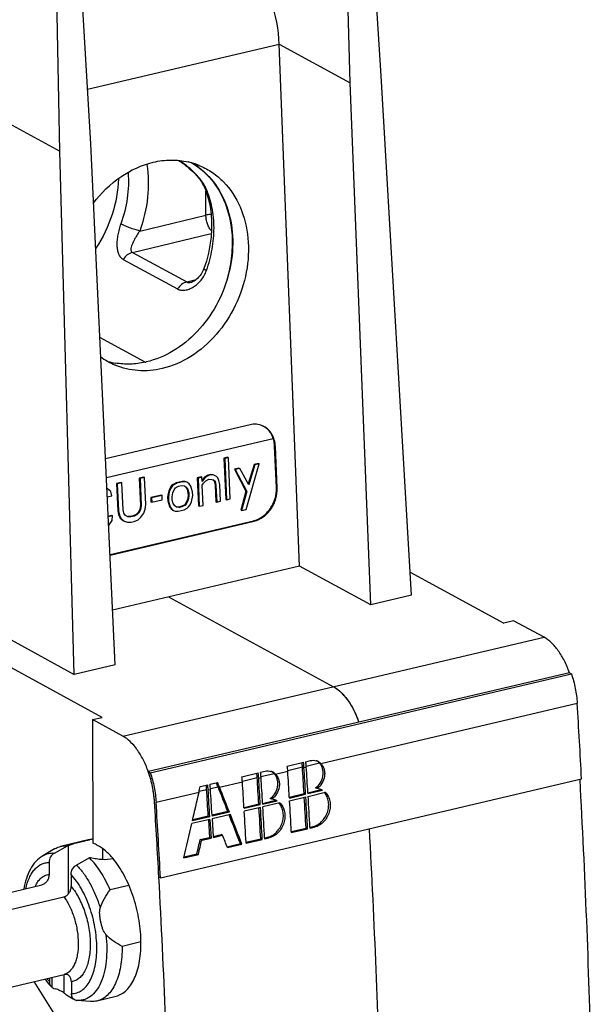
# Model space of a CAD drawing. Units: millimetres. Extents: x -18 to 542, y -19 to 343.
# Drawn here: x 30 to 40, y 44 to 61 of the extents above; entities that cross this region are included whole.
import ezdxf

# ---------------------------------------------------------------- set-up
doc = ezdxf.new("R2010")
doc.units = ezdxf.units.MM
doc.header["$LTSCALE"] = 23.1
doc.layers.get('0').update_dxf_attribs({"linetype": 'CONTINUOUS'})
for name, color, linetype in [('03_AXES', 7, 'CONTINUOUS'), ('08_DRAFTS', 7, 'CONTINUOUS'), ('09_ROUNDS', 7, 'CONTINUOUS'), ('10_CHAMFER', 7, 'CONTINUOUS'), ('15_THREADS', 7, 'CONTINUOUS'), ('ACHSEN', 7, 'CONTINUOUS')]:
    doc.layers.add(name, color=color, linetype=linetype)

msp = doc.modelspace()

# ---------------------------------------------------------------- linework, layer by layer
at = {"color": 7, "linetype": 'Continuous'}
for p, q in [((36.037, 59.959), (35.955, 62.902)), ((31.545, 58.904), (31.374, 61.826)), ((31.49, 59.851), (34.805, 60.63)), ((34.804, 60.63), (36.037, 59.959)), ((35.16, 51.596), (34.805, 60.63)), ((36.391, 50.925), (36.037, 59.959)), ((31.968, 49.887), (31.545, 58.904)), ((34.302, 54.041), (31.801, 53.453)), ((34.705, 53.8), (31.817, 53.122)), ((33.916, 53.478), (33.851, 53.462)), ((33.851, 53.462), (33.881, 52.748)), ((33.851, 53.462), (33.864, 53.457)), ((33.93, 53.472), (33.864, 53.457)), ((33.864, 53.457), (33.895, 52.742)), ((33.916, 53.478), (33.93, 53.472)), ((33.96, 52.758), (33.93, 53.472)), ((34.233, 52.576), (34.463, 53.367)), ((34.371, 53.354), (34.271, 53.02)), ((34.45, 53.373), (34.371, 53.354)), ((34.371, 53.354), (34.385, 53.349)), ((34.463, 53.367), (34.385, 53.349)), ((34.45, 53.373), (34.463, 53.367)), ((34.109, 53.293), (34.031, 53.274)), ((34.031, 53.274), (34.232, 52.892)), ((34.031, 53.274), (34.044, 53.269)), ((34.123, 53.287), (34.044, 53.269)), ((34.044, 53.269), (34.246, 52.886)), ((34.109, 53.293), (34.123, 53.287)), ((34.28, 53.002), (34.123, 53.287)), ((34.385, 53.349), (34.28, 53.002)), ((32.07, 53.044), (31.992, 53.026)), ((31.992, 53.026), (32.012, 52.554)), ((31.992, 53.026), (32.005, 53.02)), ((32.084, 53.038), (32.005, 53.02)), ((32.005, 53.02), (32.025, 52.549)), ((32.07, 53.044), (32.084, 53.038)), ((32.104, 52.567), (32.084, 53.038)), ((32.463, 53.137), (32.384, 53.118)), ((32.384, 53.118), (32.405, 52.647)), ((32.384, 53.118), (32.398, 53.112)), ((32.476, 53.131), (32.398, 53.112)), ((32.398, 53.112), (32.418, 52.641)), ((32.463, 53.137), (32.476, 53.131)), ((32.497, 52.659), (32.476, 53.131)), ((32.971, 53.01), (32.945, 52.989)), ((33.023, 53.038), (32.971, 53.01)), ((32.971, 53.01), (32.984, 53.004)), ((33.036, 53.032), (32.984, 53.004)), ((33.127, 53.062), (33.023, 53.038)), ((33.023, 53.038), (33.036, 53.032)), ((33.141, 53.056), (33.036, 53.032)), ((33.127, 53.062), (33.141, 53.056)), ((33.18, 53.059), (33.127, 53.062)), ((33.194, 53.054), (33.141, 53.056)), ((33.221, 53.044), (33.194, 53.054)), ((33.248, 53.02), (33.221, 53.044)), ((33.276, 52.981), (33.248, 53.02)), ((33.455, 53.139), (33.389, 53.124)), ((33.389, 53.124), (33.41, 52.637)), ((33.389, 53.124), (33.403, 53.118)), ((33.468, 53.133), (33.403, 53.118)), ((33.403, 53.118), (33.424, 52.631)), ((33.455, 53.139), (33.468, 53.133)), ((33.471, 53.057), (33.468, 53.133)), ((33.483, 53.1), (33.47, 53.082)), ((33.496, 53.094), (33.471, 53.057)), ((33.474, 52.996), (33.499, 53.033)), ((33.521, 53.139), (33.483, 53.1)), ((33.483, 53.1), (33.496, 53.094)), ((33.534, 53.133), (33.496, 53.094)), ((33.499, 53.033), (33.537, 53.073)), ((33.572, 53.167), (33.521, 53.139)), ((33.521, 53.139), (33.534, 53.133)), ((33.586, 53.161), (33.534, 53.133)), ((33.537, 53.073), (33.589, 53.1)), ((33.625, 53.179), (33.572, 53.167)), ((33.572, 53.167), (33.586, 53.161)), ((33.638, 53.173), (33.586, 53.161)), ((33.589, 53.1), (33.642, 53.097)), ((33.625, 53.179), (33.638, 53.173)), ((33.665, 53.173), (33.625, 53.179)), ((33.678, 53.167), (33.638, 53.173)), ((33.642, 53.097), (33.668, 53.088)), ((33.665, 53.085), (33.682, 53.07)), ((33.668, 53.088), (33.696, 53.064)), ((33.719, 53.146), (33.678, 53.167)), ((33.682, 53.07), (33.699, 52.997)), ((33.696, 53.064), (33.712, 52.991)), ((33.746, 53.122), (33.719, 53.146)), ((33.761, 53.079), (33.746, 53.122)), ((33.778, 53.006), (33.761, 53.079)), ((31.837, 52.934), (31.825, 52.938)), ((31.892, 52.886), (31.837, 52.934)), ((31.908, 52.813), (31.892, 52.886)), ((32.885, 52.852), (32.875, 52.788)), ((32.896, 52.9), (32.885, 52.852)), ((32.885, 52.852), (32.899, 52.846)), ((32.899, 52.846), (32.888, 52.782)), ((32.92, 52.952), (32.896, 52.9)), ((32.896, 52.9), (32.91, 52.895)), ((32.91, 52.895), (32.899, 52.846)), ((32.934, 52.946), (32.91, 52.895)), ((32.945, 52.989), (32.92, 52.952)), ((32.92, 52.952), (32.934, 52.946)), ((32.959, 52.983), (32.934, 52.946)), ((32.945, 52.989), (32.959, 52.983)), ((32.954, 52.797), (32.964, 52.861)), ((32.984, 53.004), (32.959, 52.983)), ((32.964, 52.861), (32.988, 52.913)), ((32.988, 52.913), (33.013, 52.95)), ((33.013, 52.95), (33.065, 52.977)), ((33.065, 52.977), (33.117, 52.989)), ((33.117, 52.989), (33.17, 52.987)), ((33.167, 52.983), (33.184, 52.968)), ((33.17, 52.987), (33.198, 52.962)), ((33.184, 52.968), (33.212, 52.929)), ((33.198, 52.962), (33.226, 52.923)), ((33.212, 52.929), (33.228, 52.871)), ((33.212, 52.929), (33.226, 52.923)), ((33.226, 52.923), (33.242, 52.865)), ((33.228, 52.871), (33.231, 52.81)), ((33.228, 52.871), (33.242, 52.865)), ((33.242, 52.865), (33.244, 52.804)), ((33.291, 52.938), (33.276, 52.981)), ((33.307, 52.88), (33.291, 52.938)), ((33.31, 52.82), (33.307, 52.88)), ((33.489, 52.647), (33.474, 52.996)), ((33.699, 52.997), (33.711, 52.708)), ((33.699, 52.997), (33.712, 52.991)), ((33.712, 52.991), (33.725, 52.702)), ((33.79, 52.718), (33.778, 53.006)), ((34.232, 52.892), (34.141, 52.563)), ((34.246, 52.886), (34.154, 52.557)), ((34.232, 52.892), (34.246, 52.886)), ((31.83, 52.795), (31.908, 52.813)), ((32.767, 52.824), (32.584, 52.781)), ((32.584, 52.781), (32.587, 52.705)), ((32.584, 52.781), (32.598, 52.775)), ((32.587, 52.705), (32.601, 52.699)), ((32.781, 52.818), (32.598, 52.775)), ((32.598, 52.775), (32.601, 52.699)), ((32.601, 52.699), (32.784, 52.742)), ((32.767, 52.824), (32.781, 52.818)), ((32.784, 52.742), (32.781, 52.818)), ((32.875, 52.788), (32.877, 52.727)), ((32.875, 52.788), (32.888, 52.782)), ((32.877, 52.727), (32.908, 52.627)), ((32.877, 52.727), (32.891, 52.721)), ((32.888, 52.782), (32.891, 52.721)), ((32.891, 52.721), (32.922, 52.621)), ((32.956, 52.737), (32.954, 52.797)), ((32.972, 52.679), (32.956, 52.737)), ((33, 52.639), (32.972, 52.679)), ((33.196, 52.694), (33.171, 52.658)), ((33.21, 52.689), (33.185, 52.652)), ((33.22, 52.746), (33.196, 52.694)), ((33.196, 52.694), (33.21, 52.689)), ((33.234, 52.74), (33.21, 52.689)), ((33.231, 52.81), (33.22, 52.746)), ((33.22, 52.746), (33.234, 52.74)), ((33.231, 52.81), (33.244, 52.804)), ((33.244, 52.804), (33.234, 52.74)), ((33.264, 52.655), (33.288, 52.707)), ((33.288, 52.707), (33.31, 52.82)), ((33.711, 52.708), (33.725, 52.702)), ((33.725, 52.702), (33.79, 52.718)), ((33.881, 52.748), (33.895, 52.742)), ((33.895, 52.742), (33.96, 52.758)), ((32.012, 52.554), (32.028, 52.482)), ((32.012, 52.554), (32.025, 52.549)), ((32.025, 52.549), (32.042, 52.476)), ((32.12, 52.509), (32.104, 52.567)), ((32.148, 52.47), (32.12, 52.509)), ((32.37, 52.531), (32.332, 52.491)), ((32.383, 52.525), (32.346, 52.486)), ((32.394, 52.583), (32.37, 52.531)), ((32.37, 52.531), (32.383, 52.525)), ((32.408, 52.577), (32.383, 52.525)), ((32.405, 52.647), (32.394, 52.583)), ((32.394, 52.583), (32.408, 52.577)), ((32.405, 52.647), (32.418, 52.641)), ((32.418, 52.641), (32.408, 52.577)), ((32.414, 52.44), (32.463, 52.513)), ((32.463, 52.513), (32.487, 52.58)), ((32.487, 52.58), (32.497, 52.659)), ((32.908, 52.627), (32.936, 52.587)), ((32.908, 52.627), (32.922, 52.621)), ((32.922, 52.621), (32.95, 52.582)), ((32.936, 52.587), (32.964, 52.563)), ((32.936, 52.587), (32.95, 52.582)), ((32.95, 52.582), (32.977, 52.557)), ((32.977, 52.557), (33.004, 52.548)), ((33.028, 52.615), (33, 52.639)), ((33.004, 52.548), (33.057, 52.545)), ((33.067, 52.618), (33.028, 52.62)), ((33.081, 52.612), (33.028, 52.615)), ((33.057, 52.545), (33.162, 52.57)), ((33.119, 52.63), (33.067, 52.618)), ((33.067, 52.618), (33.081, 52.612)), ((33.133, 52.625), (33.081, 52.612)), ((33.171, 52.658), (33.119, 52.63)), ((33.119, 52.63), (33.133, 52.625)), ((33.185, 52.652), (33.133, 52.625)), ((33.162, 52.57), (33.214, 52.597)), ((33.171, 52.658), (33.185, 52.652)), ((33.214, 52.597), (33.239, 52.619)), ((33.239, 52.619), (33.264, 52.655)), ((33.41, 52.637), (33.424, 52.631)), ((33.424, 52.631), (33.489, 52.647)), ((34.141, 52.563), (34.154, 52.557)), ((34.154, 52.557), (34.233, 52.576)), ((31.91, 52.469), (31.848, 52.455)), ((31.923, 52.463), (31.848, 52.446)), ((31.864, 52.311), (31.913, 52.384)), ((31.91, 52.469), (31.923, 52.463)), ((31.913, 52.384), (31.923, 52.463)), ((32.028, 52.482), (32.057, 52.427)), ((32.028, 52.482), (32.042, 52.476)), ((32.042, 52.476), (32.071, 52.421)), ((32.057, 52.427), (32.112, 52.378)), ((32.057, 52.427), (32.071, 52.421)), ((32.071, 52.421), (32.126, 52.373)), ((32.126, 52.373), (32.179, 52.354)), ((32.188, 52.449), (32.148, 52.47)), ((32.179, 52.354), (32.245, 52.355)), ((32.241, 52.446), (32.188, 52.449)), ((32.228, 52.452), (32.189, 52.454)), ((32.28, 52.464), (32.228, 52.452)), ((32.228, 52.452), (32.241, 52.446)), ((32.294, 52.458), (32.241, 52.446)), ((32.245, 52.355), (32.298, 52.367)), ((32.332, 52.491), (32.28, 52.464)), ((32.28, 52.464), (32.294, 52.458)), ((32.346, 52.486), (32.294, 52.458)), ((32.298, 52.367), (32.363, 52.398)), ((32.332, 52.491), (32.346, 52.486)), ((32.363, 52.398), (32.414, 52.44)), ((31.855, 52.304), (31.864, 52.311)), ((35.16, 51.596), (31.924, 50.835)), ((36.391, 50.925), (35.16, 51.596)), ((37.076, 51.492), (38.696, 50.61)), ((31.742, 48.977), (27.934, 51.049)), ((37.099, 51.092), (36.391, 50.925)), ((31.968, 49.887), (31.26, 49.72)), ((39.831, 49.75), (32.542, 48.038)), ((32.575, 48.019), (39.865, 49.732)), ((39.831, 49.75), (39.865, 49.732)), ((35.528, 48.178), (39.965, 49.221)), ((31.574, 48.937), (31.742, 48.977)), ((32.103, 48.65), (31.574, 48.937)), ((32.542, 48.038), (32.575, 48.019)), ((32.752, 46.198), (40.042, 47.91)), ((31.524, 46.861), (31.023, 46.743)), ((31.157, 46.755), (31.142, 46.751)), ((30.919, 46.701), (30.714, 46.58)), ((31.539, 46.547), (31.524, 46.543)), ((32.752, 46.198), (32.725, 46.213)), ((32.207, 46.066), (31.88, 45.989)), ((32.414, 45.088), (32.088, 45.012)), ((31.54, 44.058), (31.303, 44.076)), ((31.985, 44.145), (31.652, 44.066))]:
    msp.add_line(p, q, dxfattribs=at)
for centre, radius, start, end in [((34.391, 53.726), 0.324, 66.986, 67.4864), ((-133.795, 38.459), 174.093, 3.11186, 3.54392), ((-140.823, 36.774), 173.804, 3.11314, 3.54428), ((-141.084, 36.747), 174.093, 3.11186, 3.54392), ((32.311, 43.067), 3.871, 100.8755, 101.7259), ((30.734, 45.748), 1.122, 44.8296, 45.1893)]:
    msp.add_arc(centre, radius, start, end, dxfattribs=at)
for centre, major_axis, ratio, start_param, end_param in [((34.258, 60.927), (-0.211, 0.978), 0.515225, -1.988091, -0.417294), ((34.303, 53.572), (0.237, 0.441), 0.782785, 5.607266, 6.355588)]:
    msp.add_ellipse(centre, major_axis=major_axis, ratio=ratio, start_param=start_param, end_param=end_param, dxfattribs=at)
for points, knots in [([(34.515, 54.026), (34.482, 54.039), (34.411, 54.056), (34.338, 54.049), (34.302, 54.041)], [0, 0, 0, 0, 0.491386, 1, 1, 1, 1]), ([(34.741, 53.663), (34.738, 53.74), (34.707, 53.856), (34.611, 53.972), (34.55, 54.011), (34.518, 54.025)], [0, 0, 0, 0, 0.521999, 0.764913, 1, 1, 1, 1]), ([(34.728, 53.669), (34.727, 53.68), (34.724, 53.724), (34.715, 53.769), (34.705, 53.8)], [0, 0, 0, 0, 0.255469, 1, 1, 1, 1]), ([(39.865, 49.732), (39.893, 49.649), (39.937, 49.48), (39.96, 49.307), (39.965, 49.221)], [0, 0, 0, 0, 0.503354, 1, 1, 1, 1]), ([(32.649, 47.518), (32.643, 47.606), (32.619, 47.782), (32.572, 47.954), (32.542, 48.038)], [0, 0, 0, 0, 0.497286, 1, 1, 1, 1]), ([(32.575, 48.019), (32.603, 47.936), (32.648, 47.768), (32.671, 47.595), (32.676, 47.508)], [0, 0, 0, 0, 0.503354, 1, 1, 1, 1]), ([(30.919, 46.701), (30.927, 46.706), (30.96, 46.724), (30.996, 46.737), (31.023, 46.743)], [0, 0, 0, 0, 0.254202, 1, 1, 1, 1]), ([(31.023, 46.743), (31.032, 46.746), (31.072, 46.753), (31.112, 46.754), (31.142, 46.751)], [0, 0, 0, 0, 0.247338, 1, 1, 1, 1]), ([(31.157, 46.755), (31.163, 46.76), (31.178, 46.768), (31.206, 46.779), (31.242, 46.791), (31.287, 46.803), (31.338, 46.815), (31.418, 46.834), (31.481, 46.848), (31.525, 46.857)], [0, 0, 0, 0, 0.057103, 0.13514, 0.234876, 0.355599, 0.495554, 0.652024, 1, 1, 1, 1]), ([(31.88, 45.989), (31.835, 46.096), (31.757, 46.247), (31.632, 46.426), (31.564, 46.503), (31.529, 46.538)], [0, 0, 0, 0, 0.530905, 0.774435, 1, 1, 1, 1]), ([(31.931, 46.53), (31.87, 46.514), (31.771, 46.508), (31.64, 46.524), (31.573, 46.538), (31.539, 46.547)], [0, 0, 0, 0, 0.479887, 0.738835, 1, 1, 1, 1]), ([(32.088, 45.012), (32.088, 44.951), (32.085, 44.833), (32.064, 44.664), (32.028, 44.51), (31.978, 44.374), (31.914, 44.259), (31.838, 44.167), (31.751, 44.1), (31.685, 44.074), (31.652, 44.066)], [0, 0, 0, 0, 0.163187, 0.316742, 0.458986, 0.58887, 0.706202, 0.81195, 0.908543, 1, 1, 1, 1]), ([(31.652, 44.066), (31.643, 44.064), (31.606, 44.057), (31.568, 44.056), (31.54, 44.058)], [0, 0, 0, 0, 0.247607, 1, 1, 1, 1])]:
    msp.add_open_spline(points, degree=3, knots=knots, dxfattribs=at)
at = {"layer": '03_AXES', "color": 7, "linetype": 'Continuous'}
for p, q in [((32.489, 55.127), (31.702, 55.555)), ((34.758, 52.954), (34.728, 53.669)), ((34.741, 53.663), (34.728, 53.669)), ((34.772, 52.948), (34.741, 53.663)), ((34.772, 52.948), (34.758, 52.954)), ((31.879, 51.796), (34.36, 52.379)), ((31.879, 51.787), (34.374, 52.373)), ((34.374, 52.373), (34.36, 52.379)), ((38.864, 50.65), (38.696, 50.61)), ((39.392, 50.362), (38.864, 50.65))]:
    msp.add_line(p, q, dxfattribs=at)
msp.add_ellipse((32.427, 56.909), major_axis=(0.726, 1.733), ratio=0.80544, start_param=4.840379, end_param=6.182925, dxfattribs=at)
for points, knots in [([(34.36, 52.379), (34.417, 52.392), (34.529, 52.447), (34.66, 52.584), (34.744, 52.76), (34.761, 52.89), (34.758, 52.954)], [0, 0, 0, 0, 0.233529, 0.484939, 0.744883, 1, 1, 1, 1]), ([(34.374, 52.373), (34.43, 52.387), (34.543, 52.441), (34.674, 52.579), (34.757, 52.754), (34.775, 52.884), (34.772, 52.948)], [0, 0, 0, 0, 0.233518, 0.484936, 0.744895, 1, 1, 1, 1])]:
    msp.add_open_spline(points, degree=3, knots=knots, dxfattribs=at)
at = {"layer": '08_DRAFTS', "color": 7, "linetype": 'Continuous'}
for p, q in [((36.573, 60.085), (36.379, 63.002)), ((31.009, 58.778), (30.951, 61.726)), ((37.099, 51.092), (36.573, 60.085)), ((31.26, 49.72), (31.009, 58.778)), ((31.574, 48.937), (31.581, 46.798)), ((31.108, 43.535), (30.568, 44.403))]:
    msp.add_line(p, q, dxfattribs=at)
for points, knots in [([(31.663, 46.761), (31.656, 46.765), (31.63, 46.779), (31.602, 46.791), (31.581, 46.798)], [0, 0, 0, 0, 0.25741, 1, 1, 1, 1]), ([(31.931, 46.531), (31.891, 46.579), (31.809, 46.665), (31.712, 46.735), (31.663, 46.761)], [0, 0, 0, 0, 0.531514, 1, 1, 1, 1]), ([(31.984, 44.151), (32.017, 44.159), (32.083, 44.186), (32.171, 44.255), (32.247, 44.349), (32.31, 44.468), (32.359, 44.607), (32.394, 44.764), (32.413, 44.937), (32.418, 45.187), (32.383, 45.511), (32.3, 45.83), (32.207, 46.074), (32.125, 46.243), (32.035, 46.396), (31.966, 46.488), (31.931, 46.531)], [0, 0, 0, 0, 0.038831, 0.079969, 0.125129, 0.175321, 0.230918, 0.291797, 0.357466, 0.427162, 0.574583, 0.725279, 0.79894, 0.869926, 0.937226, 1, 1, 1, 1])]:
    msp.add_open_spline(points, degree=3, knots=knots, dxfattribs=at)
at = {"layer": '09_ROUNDS', "color": 7, "linetype": 'Continuous'}
for p, q in [((29.915, 59.374), (31.009, 58.778)), ((33.081, 58.604), (33.071, 58.609)), ((33.538, 57.672), (33.537, 58.088)), ((32.392, 57.396), (33.538, 57.672)), ((32.266, 57.025), (33.632, 57.353)), ((32.266, 57.025), (33.206, 56.514)), ((32.107, 56.904), (33.047, 56.393)), ((33.206, 56.514), (33.37, 56.555)), ((33.294, 56.512), (33.294, 56.512)), ((32.889, 51.062), (35.748, 49.506)), ((30.165, 50.316), (31.26, 49.72)), ((32.103, 48.65), (39.392, 50.362)), ((34.954, 48.058), (35.21, 48.118)), ((35.276, 48.134), (35.502, 48.187)), ((34.17, 47.874), (34.425, 47.934)), ((34.491, 47.95), (34.718, 48.003)), ((33.423, 47.699), (33.551, 47.729)), ((33.617, 47.744), (33.749, 47.775)), ((32.648, 47.517), (32.648, 47.518)), ((32.648, 47.517), (32.649, 47.517)), ((30.916, 46.628), (31.142, 46.751)), ((31.16, 45.922), (31.157, 46.755)), ((31.524, 46.543), (31.298, 46.42)), ((31.757, 46.513), (31.756, 46.7)), ((30.823, 46.465), (30.824, 46.259)), ((31.206, 46.257), (31.206, 46.051)), ((29.55, 45.807), (30.699, 46.076)), ((30.705, 46.078), (30.699, 46.076)), ((29.932, 45.599), (31.081, 45.869)), ((30.109, 44.295), (31.085, 44.524)), ((31.085, 44.203), (31.084, 44.524)), ((30.83, 44.464), (30.83, 44.403)), ((30.877, 44.3), (30.877, 44.475)), ((31.211, 44.401), (31.212, 44.195)), ((30.863, 44.312), (30.877, 44.3))]:
    msp.add_line(p, q, dxfattribs=at)
for points in [[(33.081, 58.604), (33.089, 58.6), (33.103, 58.591), (33.12, 58.58), (33.14, 58.567), (33.162, 58.551), (33.187, 58.532), (33.215, 58.511), (33.245, 58.485), (33.279, 58.456), (33.313, 58.424), (33.348, 58.389), (33.382, 58.352), (33.412, 58.316), (33.439, 58.28), (33.462, 58.246), (33.482, 58.215), (33.497, 58.186), (33.506, 58.167)], [(33.506, 58.167), (33.547, 58.061), (33.583, 57.943), (33.61, 57.82), (33.628, 57.693), (33.637, 57.561), (33.637, 57.427), (33.628, 57.291), (33.609, 57.153), (33.582, 57.014), (33.546, 56.876), (33.504, 56.748)], [(33.504, 56.748), (33.492, 56.717), (33.474, 56.681), (33.455, 56.649), (33.434, 56.62), (33.412, 56.595), (33.392, 56.574), (33.372, 56.556), (33.353, 56.542), (33.335, 56.53), (33.32, 56.522), (33.307, 56.516), (33.298, 56.513), (33.294, 56.512)]]:
    msp.add_lwpolyline(points, dxfattribs=at)
for centre, radius, start, end in [((33.154, 58.739), 0.154, 237.8788, 241.4407), ((32.509, 57.693), 1.082, 57.6714, 57.8925), ((30.79, 47.414), 1.859, 19.586, 19.9264), ((30.769, 47.407), 1.881, 18.4585, 19.5846), ((30.717, 47.39), 1.935, 15.1577, 18.4467), ((30.693, 47.384), 1.961, 13.3334, 15.1603), ((-128.725, 38.723), 168.989, 1.46099, 3.11415), ((30.7, 47.385), 1.953, 9.8023, 13.3399), ((30.733, 47.391), 1.919, 8.2777, 9.8013), ((30.817, 47.402), 1.835, 4.2598, 8.3089), ((30.89, 47.408), 1.762, 3.5951, 4.2478), ((-140.824, 36.774), 173.805, 3.11291, 3.54366), ((-132.37, 37.867), 168.989, 1.46099, 3.11415), ((-136.027, 37.01), 169.002, 1.46101, 3.12128), ((31.635, 45.144), 1.094, 219.1987, 222.6385), ((31.339, 44.558), 0.484, 265.3342, 265.7192)]:
    msp.add_arc(centre, radius, start, end, dxfattribs=at)
for points, knots in [([(32.517, 58.549), (32.546, 58.361), (32.551, 57.967), (32.46, 57.584), (32.392, 57.396)], [0, 0, 0, 0, 0.487667, 1, 1, 1, 1]), ([(33.52, 58.175), (33.495, 58.221), (33.434, 58.308), (33.325, 58.424), (33.209, 58.525), (33.128, 58.583), (33.088, 58.608)], [0, 0, 0, 0, 0.251266, 0.515818, 0.773743, 1, 1, 1, 1]), ([(32.192, 58.404), (32.203, 58.258), (32.192, 57.956), (32.117, 57.664), (32.065, 57.52)], [0, 0, 0, 0, 0.490051, 1, 1, 1, 1]), ([(33.506, 58.167), (33.509, 58.159), (33.52, 58.144), (33.535, 58.133), (33.543, 58.128)], [0, 0, 0, 0, 0.479244, 1, 1, 1, 1]), ([(33.543, 58.128), (33.542, 58.132), (33.534, 58.148), (33.526, 58.164), (33.52, 58.175)], [0, 0, 0, 0, 0.244316, 1, 1, 1, 1]), ([(33.548, 56.713), (33.591, 56.834), (33.656, 57.077), (33.69, 57.447), (33.656, 57.802), (33.588, 58.025), (33.543, 58.128)], [0, 0, 0, 0, 0.264571, 0.521107, 0.766689, 1, 1, 1, 1]), ([(33.628, 57.684), (33.62, 57.684), (33.59, 57.681), (33.56, 57.677), (33.538, 57.672)], [0, 0, 0, 0, 0.26135, 1, 1, 1, 1]), ([(33.635, 57.397), (33.62, 57.413), (33.593, 57.452), (33.563, 57.52), (33.544, 57.594), (33.538, 57.646), (33.538, 57.672)], [0, 0, 0, 0, 0.222998, 0.47593, 0.741489, 1, 1, 1, 1]), ([(32.065, 57.52), (32.054, 57.489), (32.034, 57.426), (32.013, 57.331), (31.999, 57.239), (31.996, 57.151), (32.003, 57.071), (32.022, 57), (32.056, 56.941), (32.089, 56.914), (32.107, 56.904)], [0, 0, 0, 0, 0.150704, 0.299567, 0.442225, 0.575574, 0.697561, 0.807373, 0.906474, 1, 1, 1, 1]), ([(32.392, 57.396), (32.364, 57.404), (32.305, 57.421), (32.218, 57.452), (32.137, 57.485), (32.087, 57.508), (32.065, 57.52)], [0, 0, 0, 0, 0.249206, 0.525945, 0.789171, 1, 1, 1, 1]), ([(32.392, 57.396), (32.38, 57.379), (32.357, 57.344), (32.325, 57.291), (32.297, 57.24), (32.272, 57.189), (32.252, 57.142), (32.241, 57.103), (32.239, 57.073), (32.242, 57.054), (32.25, 57.036), (32.261, 57.028), (32.266, 57.025)], [0, 0, 0, 0, 0.151729, 0.299424, 0.44131, 0.575807, 0.700925, 0.813607, 0.864193, 0.910702, 0.954616, 1, 1, 1, 1]), ([(32.266, 57.025), (32.234, 57.018), (32.172, 56.986), (32.126, 56.934), (32.107, 56.904)], [0, 0, 0, 0, 0.480505, 1, 1, 1, 1]), ([(33.047, 56.393), (33.066, 56.382), (33.108, 56.369), (33.178, 56.37), (33.251, 56.39), (33.324, 56.427), (33.393, 56.479), (33.479, 56.569), (33.526, 56.653), (33.548, 56.713)], [0, 0, 0, 0, 0.095907, 0.199978, 0.314166, 0.437822, 0.569584, 0.708178, 1, 1, 1, 1]), ([(33.504, 56.748), (33.504, 56.746), (33.505, 56.742), (33.509, 56.738), (33.514, 56.734), (33.52, 56.73), (33.532, 56.722), (33.541, 56.717), (33.548, 56.713)], [0, 0, 0, 0, 0.103465, 0.188398, 0.299136, 0.436156, 0.599184, 1, 1, 1, 1]), ([(33.206, 56.514), (33.174, 56.506), (33.112, 56.474), (33.066, 56.422), (33.047, 56.393)], [0, 0, 0, 0, 0.480505, 1, 1, 1, 1]), ([(33.206, 56.514), (33.218, 56.507), (33.24, 56.504), (33.269, 56.507), (33.286, 56.51), (33.294, 56.512)], [0, 0, 0, 0, 0.449522, 0.715607, 1, 1, 1, 1]), ([(39.83, 49.75), (39.806, 49.82), (39.75, 49.952), (39.646, 50.127), (39.529, 50.267), (39.438, 50.337), (39.392, 50.362)], [0, 0, 0, 0, 0.289789, 0.55785, 0.795912, 1, 1, 1, 1]), ([(35.748, 49.506), (35.793, 49.481), (35.884, 49.411), (36.001, 49.271), (36.105, 49.095), (36.161, 48.964), (36.186, 48.894)], [0, 0, 0, 0, 0.204075, 0.442146, 0.71021, 1, 1, 1, 1]), ([(35.748, 49.506), (35.755, 49.502), (35.783, 49.486), (35.81, 49.467), (35.829, 49.451)], [0, 0, 0, 0, 0.239857, 1, 1, 1, 1]), ([(35.829, 49.451), (35.867, 49.421), (35.939, 49.349), (36.034, 49.219), (36.118, 49.065), (36.165, 48.953), (36.186, 48.894)], [0, 0, 0, 0, 0.214937, 0.456307, 0.720029, 1, 1, 1, 1]), ([(32.537, 48.048), (32.512, 48.117), (32.457, 48.246), (32.353, 48.419), (32.237, 48.556), (32.148, 48.625), (32.103, 48.65)], [0, 0, 0, 0, 0.289748, 0.557633, 0.795658, 1, 1, 1, 1]), ([(30.714, 46.58), (30.67, 46.553), (30.587, 46.484), (30.493, 46.348), (30.425, 46.185), (30.396, 46.066), (30.386, 46.004)], [0, 0, 0, 0, 0.227184, 0.465717, 0.722096, 1, 1, 1, 1]), ([(30.714, 46.58), (30.745, 46.598), (30.81, 46.625), (30.881, 46.63), (30.916, 46.628)], [0, 0, 0, 0, 0.500225, 1, 1, 1, 1]), ([(30.916, 46.628), (30.888, 46.613), (30.841, 46.563), (30.823, 46.497), (30.823, 46.465)], [0, 0, 0, 0, 0.497934, 1, 1, 1, 1]), ([(30.42, 46.011), (30.435, 46.076), (30.464, 46.169), (30.523, 46.279), (30.572, 46.345), (30.627, 46.398), (30.689, 46.437), (30.755, 46.46), (30.801, 46.465), (30.823, 46.465)], [0, 0, 0, 0, 0.306002, 0.441883, 0.566811, 0.682254, 0.790624, 0.895252, 1, 1, 1, 1]), ([(31.206, 46.257), (31.205, 46.29), (31.223, 46.355), (31.27, 46.405), (31.298, 46.42)], [0, 0, 0, 0, 0.502075, 1, 1, 1, 1]), ([(31.298, 46.42), (31.342, 46.375), (31.427, 46.272), (31.537, 46.097), (31.633, 45.897), (31.685, 45.753), (31.709, 45.679)], [0, 0, 0, 0, 0.221734, 0.465517, 0.726861, 1, 1, 1, 1]), ([(30.582, 46.051), (30.595, 46.079), (30.625, 46.132), (30.683, 46.197), (30.75, 46.241), (30.8, 46.256), (30.824, 46.259)], [0, 0, 0, 0, 0.285873, 0.541991, 0.775965, 1, 1, 1, 1]), ([(30.824, 46.259), (30.824, 46.24), (30.818, 46.201), (30.794, 46.147), (30.756, 46.102), (30.722, 46.083), (30.705, 46.078)], [0, 0, 0, 0, 0.249717, 0.508112, 0.762867, 1, 1, 1, 1]), ([(31.212, 44.195), (31.243, 44.195), (31.306, 44.204), (31.394, 44.248), (31.471, 44.32), (31.535, 44.416), (31.586, 44.534), (31.623, 44.671), (31.645, 44.824), (31.652, 44.989), (31.644, 45.162), (31.612, 45.4), (31.551, 45.634), (31.464, 45.855), (31.388, 46.006), (31.303, 46.141), (31.239, 46.221), (31.206, 46.257)], [0, 0, 0, 0, 0.039374, 0.079413, 0.122637, 0.170799, 0.224762, 0.284655, 0.350064, 0.420184, 0.493939, 0.570063, 0.723757, 0.798631, 0.870366, 0.937796, 1, 1, 1, 1]), ([(31.081, 45.869), (31.099, 45.873), (31.134, 45.891), (31.174, 45.936), (31.2, 45.991), (31.206, 46.031), (31.206, 46.051)], [0, 0, 0, 0, 0.235424, 0.490101, 0.749364, 1, 1, 1, 1]), ([(31.206, 46.051), (31.258, 45.988), (31.351, 45.841), (31.453, 45.594), (31.519, 45.325), (31.54, 45.096), (31.533, 44.921), (31.517, 44.802), (31.49, 44.694), (31.452, 44.6), (31.405, 44.521), (31.348, 44.46), (31.283, 44.418), (31.235, 44.404), (31.211, 44.401)], [0, 0, 0, 0, 0.131923, 0.278437, 0.430576, 0.578442, 0.647899, 0.713004, 0.773025, 0.827538, 0.876551, 0.920645, 0.961121, 1, 1, 1, 1]), ([(31.081, 45.869), (31.12, 45.815), (31.19, 45.694), (31.267, 45.495), (31.316, 45.281), (31.334, 45.069), (31.322, 44.901), (31.294, 44.781), (31.266, 44.704), (31.231, 44.638), (31.189, 44.585), (31.14, 44.546), (31.104, 44.53), (31.085, 44.524)], [0, 0, 0, 0, 0.134158, 0.280386, 0.430681, 0.576445, 0.70974, 0.769836, 0.824883, 0.874794, 0.919915, 0.961148, 1, 1, 1, 1]), ([(31.709, 45.679), (31.727, 45.736), (31.779, 45.844), (31.845, 45.942), (31.88, 45.989)], [0, 0, 0, 0, 0.505659, 1, 1, 1, 1]), ([(31.807, 45.215), (31.8, 45.223), (31.789, 45.239), (31.769, 45.274), (31.75, 45.321), (31.732, 45.379), (31.718, 45.438), (31.707, 45.498), (31.7, 45.559), (31.698, 45.61), (31.702, 45.65), (31.706, 45.67), (31.709, 45.679)], [0, 0, 0, 0, 0.060619, 0.122279, 0.246917, 0.372399, 0.498257, 0.62428, 0.750292, 0.87594, 0.938365, 1, 1, 1, 1]), ([(31.807, 45.215), (31.816, 45.137), (31.826, 44.985), (31.817, 44.764), (31.783, 44.564), (31.727, 44.39), (31.648, 44.248), (31.563, 44.158), (31.487, 44.11), (31.428, 44.087), (31.366, 44.075), (31.324, 44.074), (31.303, 44.076)], [0, 0, 0, 0, 0.168436, 0.327326, 0.473242, 0.603829, 0.718396, 0.818679, 0.865053, 0.910005, 0.954623, 1, 1, 1, 1]), ([(32.088, 45.012), (32.037, 45.038), (31.937, 45.098), (31.847, 45.172), (31.807, 45.215)], [0, 0, 0, 0, 0.494129, 1, 1, 1, 1]), ([(31.211, 44.401), (31.211, 44.419), (31.206, 44.455), (31.183, 44.493), (31.158, 44.514), (31.135, 44.524), (31.11, 44.528), (31.094, 44.526), (31.085, 44.524)], [0, 0, 0, 0, 0.269349, 0.516572, 0.635271, 0.753341, 0.873949, 1, 1, 1, 1]), ([(30.752, 44.444), (30.761, 44.433), (30.796, 44.387), (30.833, 44.343), (30.863, 44.312)], [0, 0, 0, 0, 0.256814, 1, 1, 1, 1]), ([(30.83, 44.403), (30.83, 44.386), (30.835, 44.353), (30.852, 44.323), (30.863, 44.312)], [0, 0, 0, 0, 0.521458, 1, 1, 1, 1]), ([(30.877, 44.3), (30.881, 44.297), (30.897, 44.287), (30.915, 44.281), (30.929, 44.278)], [0, 0, 0, 0, 0.231223, 1, 1, 1, 1]), ([(31.085, 44.203), (31.076, 44.211), (31.053, 44.226), (31.016, 44.246), (30.974, 44.264), (30.944, 44.274), (30.929, 44.278)], [0, 0, 0, 0, 0.213782, 0.465837, 0.734351, 1, 1, 1, 1]), ([(31.085, 44.203), (31.098, 44.193), (31.147, 44.155), (31.201, 44.124), (31.243, 44.106)], [0, 0, 0, 0, 0.265271, 1, 1, 1, 1]), ([(31.26, 44.092), (31.252, 44.097), (31.238, 44.11), (31.218, 44.144), (31.212, 44.174), (31.212, 44.195)], [0, 0, 0, 0, 0.234087, 0.477313, 1, 1, 1, 1]), ([(31.299, 44.076), (31.296, 44.076), (31.282, 44.079), (31.269, 44.085), (31.26, 44.092)], [0, 0, 0, 0, 0.21707, 1, 1, 1, 1])]:
    msp.add_open_spline(points, degree=3, knots=knots, dxfattribs=at)
at = {"layer": '10_CHAMFER', "color": 7, "linetype": 'Continuous'}
msp.add_open_spline([(32.023, 58.301), (32.018, 58.092), (31.941, 57.667), (31.753, 57.279), (31.633, 57.1)], degree=3, knots=[0, 0, 0, 0, 0.492355, 1, 1, 1, 1], dxfattribs=at)
at = {"layer": '15_THREADS', "color": 7, "linetype": 'Continuous'}
msp.add_line((32.507, 55.129), (32.503, 55.129), dxfattribs=at)
for centre, radius, start, end in [((32.954, 57.39), 1.234, 75.4517, 76.9673), ((32.956, 57.396), 1.227, 66.998, 75.4525), ((32.675, 57.499), 1.242, 53.4062, 60.3755), ((32.452, 56.21), 1.234, 233.2435, 246.9341), ((32.179, 56.332), 1.24, 254.3295, 260.3583), ((32.171, 56.559), 1.469, 282.5095, 283.0845)]:
    msp.add_arc(centre, radius, start, end, dxfattribs=at)
for points, knots in [([(31.59, 57.876), (31.722, 58.051), (32.03, 58.355), (32.426, 58.54), (32.625, 58.587)], [0, 0, 0, 0, 0.517764, 1, 1, 1, 1]), ([(33.415, 58.497), (33.541, 58.404), (33.764, 58.161), (33.964, 57.696), (34.026, 57.166), (33.947, 56.617), (33.735, 56.095), (33.408, 55.645), (32.993, 55.304), (32.669, 55.168), (32.507, 55.129)], [0, 0, 0, 0, 0.11144, 0.229689, 0.355603, 0.487407, 0.621567, 0.753904, 0.880732, 1, 1, 1, 1]), ([(32.625, 58.587), (32.726, 58.61), (32.93, 58.636), (33.134, 58.615), (33.232, 58.592)], [0, 0, 0, 0, 0.507709, 1, 1, 1, 1]), ([(33.435, 58.526), (33.511, 58.494), (33.657, 58.413), (33.917, 58.193), (34.163, 57.813), (34.295, 57.265), (34.263, 56.674), (34.072, 56.098), (33.742, 55.593), (33.305, 55.208), (32.955, 55.055), (32.779, 55.014)], [0, 0, 0, 0, 0.054882, 0.110521, 0.226023, 0.349805, 0.48105, 0.616216, 0.750481, 0.879307, 1, 1, 1, 1]), ([(32.779, 55.014), (32.643, 54.982), (32.365, 54.957), (32.093, 55.022), (31.969, 55.074)], [0, 0, 0, 0, 0.508655, 1, 1, 1, 1]), ([(32.489, 55.125), (32.403, 55.106), (32.23, 55.084), (32.056, 55.095), (31.972, 55.11)], [0, 0, 0, 0, 0.506804, 1, 1, 1, 1])]:
    msp.add_open_spline(points, degree=3, knots=knots, dxfattribs=at)
at = {"layer": 'ACHSEN', "color": 7, "linetype": 'Continuous'}
for p, q in [((34.947, 48.134), (35.229, 48.2)), ((35.236, 48.11), (35.277, 48.119)), ((35.269, 48.209), (35.349, 48.228)), ((34.163, 47.949), (34.444, 48.016)), ((34.452, 47.926), (34.492, 47.935)), ((34.485, 48.025), (34.565, 48.044)), ((34.743, 47.994), (34.955, 48.044)), ((33.439, 47.779), (33.57, 47.81)), ((33.577, 47.72), (33.618, 47.73)), ((33.61, 47.819), (33.741, 47.85)), ((33.776, 47.767), (34.171, 47.86)), ((35.462, 47.744), (35.435, 47.755)), ((32.676, 47.508), (33.42, 47.683)), ((34.678, 47.56), (34.65, 47.571)), ((34.982, 47.597), (35.237, 47.657)), ((34.982, 47.597), (34.983, 47.58)), ((34.983, 47.58), (35.265, 47.646)), ((34.986, 47.534), (35.267, 47.6)), ((35.265, 47.646), (35.237, 47.657)), ((35.304, 47.672), (35.529, 47.725)), ((35.304, 47.672), (35.305, 47.656)), ((35.305, 47.656), (35.556, 47.715)), ((35.307, 47.609), (35.603, 47.679)), ((35.556, 47.715), (35.529, 47.725)), ((34.453, 47.472), (34.198, 47.412)), ((34.198, 47.412), (34.199, 47.396)), ((34.48, 47.462), (34.199, 47.396)), ((34.483, 47.416), (34.201, 47.35)), ((34.48, 47.462), (34.453, 47.472)), ((34.519, 47.488), (34.745, 47.541)), ((34.52, 47.471), (34.772, 47.53)), ((34.519, 47.488), (34.52, 47.471)), ((34.819, 47.495), (34.523, 47.425)), ((34.772, 47.53), (34.745, 47.541)), ((33.606, 47.256), (33.306, 47.186)), ((33.578, 47.267), (33.31, 47.204)), ((33.606, 47.256), (33.578, 47.267)), ((33.918, 47.347), (33.645, 47.282)), ((33.645, 47.282), (33.646, 47.266)), ((33.945, 47.336), (33.646, 47.266)), ((33.962, 47.293), (33.648, 47.22)), ((33.648, 47.22), (33.666, 46.914)), ((33.945, 47.336), (33.918, 47.347)), ((33.608, 47.21), (33.295, 47.137)), ((33.582, 47.204), (33.6, 46.899)), ((33.608, 47.21), (33.627, 46.888)), ((35.016, 46.998), (35.272, 47.058)), ((35.017, 46.982), (35.299, 47.048)), ((35.299, 47.048), (35.272, 47.058)), ((35.338, 47.074), (35.392, 47.087)), ((35.338, 47.074), (35.339, 47.057)), ((35.339, 47.057), (35.42, 47.076)), ((35.42, 47.076), (35.392, 47.087)), ((33.439, 46.861), (33.6, 46.899)), ((33.466, 46.85), (33.627, 46.888)), ((33.627, 46.888), (33.6, 46.899)), ((33.666, 46.914), (33.801, 46.946)), ((33.666, 46.914), (33.667, 46.898)), ((33.667, 46.898), (33.828, 46.935)), ((33.828, 46.935), (33.801, 46.946)), ((34.232, 46.814), (34.488, 46.874)), ((34.515, 46.864), (34.488, 46.874)), ((34.554, 46.89), (34.608, 46.903)), ((34.554, 46.89), (34.555, 46.873)), ((34.555, 46.873), (34.635, 46.892)), ((34.635, 46.892), (34.608, 46.903)), ((35.016, 46.998), (35.017, 46.982)), ((33.466, 46.85), (33.439, 46.861)), ((33.905, 46.737), (34.136, 46.792)), ((33.911, 46.722), (34.163, 46.781)), ((34.163, 46.781), (34.136, 46.792)), ((34.232, 46.814), (34.233, 46.798)), ((34.233, 46.798), (34.515, 46.864)), ((33.157, 46.545), (33.409, 46.604)), ((33.161, 46.563), (33.382, 46.614)), ((33.409, 46.604), (33.382, 46.614))]:
    msp.add_line(p, q, dxfattribs=at)
for centre, radius, start, end in [((33.06, 47.926), 1.899, 3.563, 6.2849), ((33.412, 48.008), 1.801, 3.5584, 5.9171), ((-139.022, 37.33), 174.565, 3.39143, 3.54376), ((33.341, 47.992), 1.899, 3.563, 6.2849), ((-138.994, 37.32), 174.564, 3.39125, 3.54376), ((33.381, 48.001), 1.899, 3.563, 6.2849), ((-138.914, 37.332), 174.524, 3.3967, 3.54378), ((35.368, 48.056), 0.188, 59.5319, 64.9077), ((35.395, 48.046), 0.187, 68.9253, 73.8575), ((35.395, 48.045), 0.188, 53.5045, 68.8788), ((35.367, 48.055), 0.189, 44.8201, 59.5084), ((35.357, 48.046), 0.203, 37.9528, 44.7875), ((35.394, 48.044), 0.189, 45.0054, 53.4666), ((32.275, 47.741), 1.899, 3.563, 6.2849), ((32.628, 47.824), 1.801, 3.5584, 5.9171), ((-139.806, 37.146), 174.565, 3.39143, 3.54376), ((32.557, 47.808), 1.899, 3.563, 6.2849), ((-139.778, 37.136), 174.564, 3.39125, 3.54376), ((32.597, 47.817), 1.899, 3.563, 6.2849), ((-139.698, 37.148), 174.524, 3.3967, 3.54378), ((34.583, 47.872), 0.188, 59.5319, 64.9077), ((34.611, 47.862), 0.187, 68.9253, 73.8575), ((34.61, 47.861), 0.188, 53.5045, 68.8788), ((34.583, 47.871), 0.189, 44.8201, 59.5084), ((34.573, 47.861), 0.203, 37.9528, 44.7875), ((34.609, 47.86), 0.189, 45.0054, 53.4666), ((-139.235, 37.256), 174.524, 3.3967, 3.54378), ((31.753, 47.618), 1.801, 3.5584, 5.9171), ((-140.681, 36.94), 174.565, 3.39143, 3.54376), ((31.682, 47.602), 1.899, 3.563, 6.2849), ((31.722, 47.612), 1.899, 3.563, 6.2849), ((-140.573, 36.942), 174.524, 3.3967, 3.54378), ((-140.02, 37.072), 174.524, 3.3967, 3.54378), ((35.441, 47.512), 0.233, 72.864, 84.7929), ((35.442, 47.516), 0.229, 68.9233, 72.8147), ((35.414, 47.525), 0.231, 61.6902, 65.5258), ((35.414, 47.524), 0.232, 60.1185, 61.6911), ((35.442, 47.516), 0.229, 67.3389, 68.9217), ((35.441, 47.514), 0.231, 60.1163, 67.3295), ((-140.653, 36.93), 174.564, 3.39125, 3.54376), ((34.656, 47.328), 0.233, 72.864, 84.7929), ((-138.281, 37.374), 173.823, 3.19396, 3.37074), ((-138.266, 37.363), 173.835, 3.19379, 3.37605), ((-138.235, 37.372), 173.845, 3.19929, 3.37605), ((35.396, 47.504), 0.258, 40.2477, 41.8169), ((-139.065, 37.189), 173.823, 3.19396, 3.37074), ((-139.051, 37.179), 173.835, 3.19379, 3.37605), ((-139.02, 37.188), 173.845, 3.19929, 3.37605), ((34.63, 47.341), 0.231, 61.6902, 65.5258), ((34.657, 47.331), 0.229, 68.9233, 72.8147), ((34.629, 47.34), 0.232, 60.1185, 61.6911), ((34.657, 47.332), 0.229, 67.3389, 68.9217), ((34.657, 47.33), 0.231, 60.1163, 67.3295), ((34.612, 47.32), 0.258, 40.2477, 41.8169), ((-138.557, 37.296), 173.845, 3.19929, 3.37605), ((-139.341, 37.112), 173.845, 3.19929, 3.37605)]:
    msp.add_arc(centre, radius, start, end, dxfattribs=at)
for centre, major_axis, ratio, start_param, end_param in [((32.846, 47.891), (0.189, 1.095), 0.542415, -1.667589, -1.579134), ((33.209, 47.976), (-0.552, 0.89), 0.374487, -2.0192, -1.942784), ((33.209, 47.976), (-0.579, 0.934), 0.374487, -2.0192, -1.930745), ((-20.188, 67.726), (-55.166, 88.958), 0.374487, -2.024028, -2.0192), ((-20.161, 67.716), (-55.166, 88.958), 0.374487, -2.024033, -2.0192), ((-21.166, 67.48), (17.994, 104.329), 0.542415, -1.672422, -1.667589), ((-20.188, 67.726), (-55.166, 88.958), 0.374487, -2.030268, -2.024681), ((-20.161, 67.716), (-55.166, 88.958), 0.374487, -2.030273, -2.024513), ((-21.166, 67.48), (17.994, 104.329), 0.542415, -1.678662, -1.672902), ((-20.412, 67.657), (-55.166, 88.958), 0.374487, -2.030273, -2.027873), ((-20.942, 67.549), (17.994, 104.329), 0.542415, -1.678657, -1.676257), ((-20.915, 67.539), (17.994, 104.329), 0.542415, -1.678662, -1.676262)]:
    msp.add_ellipse(centre, major_axis=major_axis, ratio=ratio, start_param=start_param, end_param=end_param, dxfattribs=at)
for points, knots in [([(35.349, 48.228), (35.365, 48.232), (35.399, 48.235), (35.431, 48.23), (35.447, 48.226)], [0, 0, 0, 0, 0.504237, 1, 1, 1, 1]), ([(35.435, 47.755), (35.467, 47.777), (35.523, 47.837), (35.561, 47.932), (35.569, 48.012), (35.564, 48.07), (35.547, 48.124), (35.528, 48.156), (35.517, 48.17)], [0, 0, 0, 0, 0.250626, 0.510913, 0.639891, 0.765086, 0.885216, 1, 1, 1, 1]), ([(35.528, 48.178), (35.541, 48.165), (35.564, 48.134), (35.586, 48.08), (35.596, 48.019), (35.592, 47.934), (35.555, 47.832), (35.496, 47.768), (35.462, 47.744)], [0, 0, 0, 0, 0.113278, 0.232095, 0.356559, 0.485544, 0.747401, 1, 1, 1, 1]), ([(34.565, 48.044), (34.581, 48.048), (34.614, 48.051), (34.647, 48.046), (34.663, 48.042)], [0, 0, 0, 0, 0.504237, 1, 1, 1, 1]), ([(34.65, 47.571), (34.683, 47.593), (34.739, 47.653), (34.777, 47.747), (34.785, 47.828), (34.779, 47.886), (34.763, 47.94), (34.744, 47.972), (34.733, 47.986)], [0, 0, 0, 0, 0.250626, 0.510913, 0.639891, 0.765086, 0.885216, 1, 1, 1, 1]), ([(34.743, 47.994), (34.757, 47.981), (34.78, 47.95), (34.802, 47.895), (34.812, 47.835), (34.807, 47.75), (34.771, 47.648), (34.712, 47.583), (34.678, 47.56)], [0, 0, 0, 0, 0.113278, 0.232095, 0.356559, 0.485544, 0.747401, 1, 1, 1, 1]), ([(35.392, 47.087), (35.42, 47.093), (35.474, 47.115), (35.545, 47.17), (35.603, 47.243), (35.644, 47.329), (35.665, 47.422), (35.664, 47.515), (35.641, 47.6), (35.611, 47.65), (35.593, 47.671)], [0, 0, 0, 0, 0.117212, 0.241146, 0.370548, 0.502752, 0.634455, 0.762488, 0.884565, 1, 1, 1, 1]), ([(35.603, 47.679), (35.624, 47.659), (35.659, 47.611), (35.688, 47.525), (35.694, 47.43), (35.676, 47.333), (35.637, 47.242), (35.578, 47.165), (35.505, 47.106), (35.448, 47.083), (35.42, 47.076)], [0, 0, 0, 0, 0.114083, 0.234942, 0.362358, 0.494162, 0.627035, 0.75737, 0.882181, 1, 1, 1, 1]), ([(34.608, 46.903), (34.636, 46.909), (34.69, 46.931), (34.761, 46.986), (34.819, 47.059), (34.86, 47.145), (34.881, 47.238), (34.88, 47.33), (34.857, 47.416), (34.827, 47.466), (34.809, 47.487)], [0, 0, 0, 0, 0.117212, 0.241146, 0.370548, 0.502752, 0.634455, 0.762488, 0.884565, 1, 1, 1, 1]), ([(34.819, 47.495), (34.839, 47.475), (34.874, 47.427), (34.904, 47.341), (34.91, 47.245), (34.892, 47.149), (34.852, 47.058), (34.794, 46.981), (34.72, 46.922), (34.664, 46.899), (34.635, 46.892)], [0, 0, 0, 0, 0.114083, 0.234942, 0.362358, 0.494162, 0.627035, 0.75737, 0.882181, 1, 1, 1, 1])]:
    msp.add_open_spline(points, degree=3, knots=knots, dxfattribs=at)

doc.saveas('drawing.dxf')
